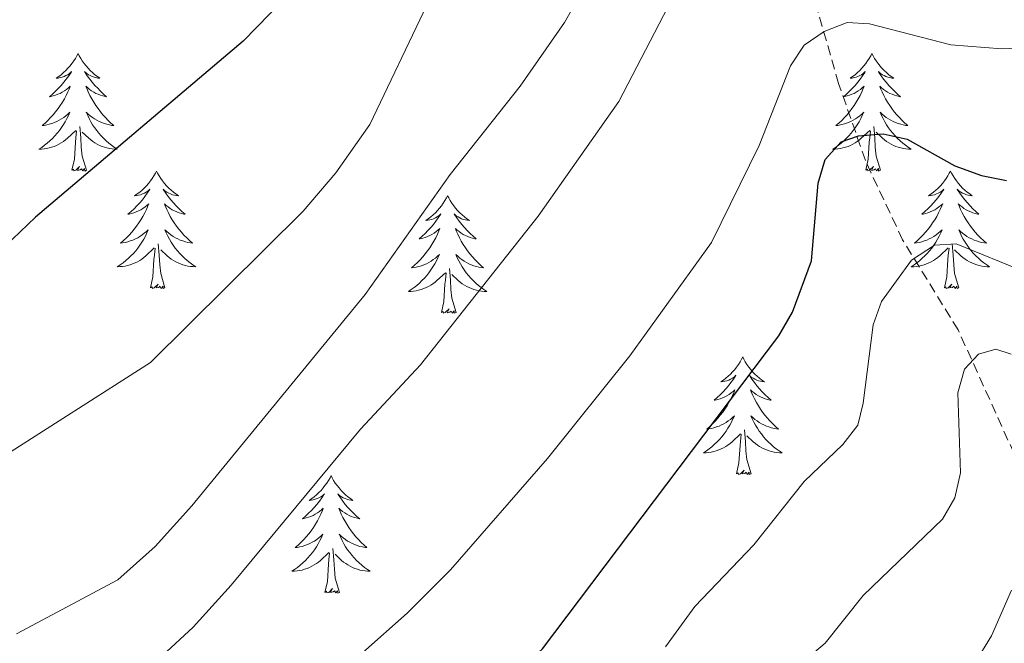
# Model space of a CAD drawing. Units: metres. Extents: x 655054 to 659575, y 4697375 to 4700444.
# Drawn here: x 657699 to 657798, y 4699964 to 4700027 of the extents above; entities that cross this region are included whole.
import ezdxf

# ---------------------------------------------------------------- set-up
doc = ezdxf.new("R2010")
doc.units = ezdxf.units.M
doc.header["$MEASUREMENT"] = 0
doc.linetypes.add('TRAZOSX2', pattern=[1.5, 1, -0.5])
for name, color, linetype, lineweight in [('Level 11', 142, 'TRAZOSX2', 13), ('Level 36', 92, 'Continuous', 0), ('Level 4', 36, 'Continuous', 30), ('Level 5', 36, 'Continuous', 0)]:
    doc.layers.add(name, color=color, linetype=linetype, lineweight=lineweight)

msp = doc.modelspace()

# ---------------------------------------------------------------- linework, layer by layer
at = {"layer": 'Level 11', "color": 142, "linetype": 'TRAZOSX2', "lineweight": 13}
msp.add_polyline3d([(657770.24, 4699860.54, 1009.45), (657770.79, 4699861.74, 1009.74), (657774.07, 4699872.74, 1011.44), (657776.81, 4699885.74, 1013.29), (657782.24, 4699898.84, 1015.14), (657784.44, 4699903.28, 1015.78), (657786.01, 4699905.68, 1016.23), (657790.72, 4699911.36, 1017.65), (657793.77, 4699915.69, 1018.72), (657796.29, 4699919.88, 1019.74), (657797.86, 4699923.29, 1020.55), (657799.92, 4699930.29, 1022.36), (657801.75, 4699939.43, 1023.3), (657802.4, 4699943.15, 1023.95), (657804.32, 4699955.1, 1027.08), (657805.66, 4699966.26, 1030.71), (657805.03, 4699971.16, 1031.83), (657803.6, 4699974.75, 1032.91), (657799.42, 4699983.3, 1036.03), (657793.75, 4699995.83, 1041.16), (657788.12, 4700004.96, 1045.03), (657784.34, 4700013.01, 1048.52), (657781.63, 4700020.83, 1051.95), (657779.01, 4700029.9, 1055.26)], dxfattribs=at)
at = {"layer": 'Level 36', "color": 92, "linetype": 'Continuous', "lineweight": 0}
for points in [[(657704.5, 4700023.87), (657704.39, 4700023.65), (657704.23, 4700023.38), (657704.07, 4700023.11), (657703.88, 4700022.86), (657703.69, 4700022.61), (657703.48, 4700022.37), (657703.26, 4700022.14), (657703.03, 4700021.93), (657702.79, 4700021.72), (657702.54, 4700021.53), (657702.28, 4700021.36), (657702.48, 4700021.38), (657702.68, 4700021.42), (657702.88, 4700021.47), (657703.08, 4700021.54), (657703.27, 4700021.63), (657703.45, 4700021.72), (657703.62, 4700021.84), (657703.83, 4700022.03), (657703.79, 4700021.96), (657703.56, 4700021.62), (657703.31, 4700021.28), (657703.06, 4700020.96), (657702.79, 4700020.64), (657702.51, 4700020.34), (657702.22, 4700020.04), (657701.92, 4700019.76), (657701.6, 4700019.49), (657701.73, 4700019.51), (657701.97, 4700019.57), (657702.21, 4700019.64), (657702.45, 4700019.73), (657702.68, 4700019.83), (657702.9, 4700019.95), (657703.12, 4700020.08), (657703.33, 4700020.23), (657703.52, 4700020.38), (657703.71, 4700020.55), (657703.62, 4700020.33), (657703.47, 4700019.97), (657703.3, 4700019.62), (657703.11, 4700019.27), (657702.91, 4700018.93), (657702.7, 4700018.6), (657702.47, 4700018.28), (657702.23, 4700017.96), (657701.98, 4700017.66), (657701.72, 4700017.37), (657701.44, 4700017.09), (657701.16, 4700016.82), (657700.86, 4700016.56), (657701.06, 4700016.58), (657701.32, 4700016.63), (657701.58, 4700016.7), (657701.84, 4700016.77), (657702.1, 4700016.87), (657702.35, 4700016.98), (657702.59, 4700017.1), (657702.82, 4700017.24), (657703.05, 4700017.39), (657703.26, 4700017.55), (657703.47, 4700017.73), (657703.66, 4700017.92), (657703.52, 4700017.59)], [(657704.5, 4700023.87), (657704.61, 4700023.65), (657704.77, 4700023.38), (657704.93, 4700023.11), (657705.12, 4700022.86), (657705.31, 4700022.61), (657705.52, 4700022.37), (657705.74, 4700022.14), (657705.97, 4700021.93), (657706.21, 4700021.72), (657706.46, 4700021.53), (657706.72, 4700021.36), (657706.52, 4700021.38), (657706.32, 4700021.42), (657706.12, 4700021.47), (657705.92, 4700021.54), (657705.73, 4700021.63), (657705.55, 4700021.72), (657705.38, 4700021.84), (657705.17, 4700022.03), (657705.21, 4700021.96), (657705.44, 4700021.62), (657705.69, 4700021.28), (657705.94, 4700020.96), (657706.21, 4700020.64), (657706.49, 4700020.34), (657706.78, 4700020.04), (657707.08, 4700019.76), (657707.4, 4700019.49), (657707.27, 4700019.51), (657707.03, 4700019.57), (657706.79, 4700019.64), (657706.55, 4700019.73), (657706.32, 4700019.83), (657706.1, 4700019.95), (657705.88, 4700020.08), (657705.67, 4700020.23), (657705.48, 4700020.38), (657705.29, 4700020.55), (657705.38, 4700020.33), (657705.53, 4700019.97), (657705.7, 4700019.62), (657705.89, 4700019.27), (657706.09, 4700018.93), (657706.3, 4700018.6), (657706.53, 4700018.28), (657706.77, 4700017.96), (657707.02, 4700017.66), (657707.28, 4700017.37), (657707.56, 4700017.09), (657707.84, 4700016.82), (657708.14, 4700016.56), (657707.94, 4700016.58), (657707.68, 4700016.63), (657707.42, 4700016.7), (657707.16, 4700016.77), (657706.9, 4700016.87), (657706.65, 4700016.98), (657706.41, 4700017.1), (657706.18, 4700017.24), (657705.95, 4700017.39), (657705.74, 4700017.55), (657705.53, 4700017.73), (657705.34, 4700017.92), (657705.48, 4700017.59)], [(657785, 4700023.87), (657784.89, 4700023.65), (657784.74, 4700023.38), (657784.57, 4700023.11), (657784.39, 4700022.86), (657784.2, 4700022.61), (657783.99, 4700022.37), (657783.77, 4700022.14), (657783.54, 4700021.93), (657783.3, 4700021.72), (657783.05, 4700021.53), (657782.79, 4700021.36), (657782.99, 4700021.38), (657783.19, 4700021.42), (657783.39, 4700021.47), (657783.58, 4700021.54), (657783.77, 4700021.63), (657783.95, 4700021.72), (657784.13, 4700021.84), (657784.33, 4700022.03), (657784.29, 4700021.96), (657784.06, 4700021.62), (657783.82, 4700021.28), (657783.56, 4700020.96), (657783.3, 4700020.64), (657783.02, 4700020.34), (657782.72, 4700020.04), (657782.42, 4700019.76), (657782.11, 4700019.49), (657782.23, 4700019.51), (657782.48, 4700019.57), (657782.72, 4700019.64), (657782.96, 4700019.73), (657783.19, 4700019.83), (657783.41, 4700019.95), (657783.62, 4700020.08), (657783.83, 4700020.23), (657784.03, 4700020.38), (657784.22, 4700020.55), (657784.13, 4700020.33), (657783.97, 4700019.97), (657783.8, 4700019.62), (657783.62, 4700019.27), (657783.42, 4700018.93), (657783.2, 4700018.6), (657782.98, 4700018.28), (657782.74, 4700017.96), (657782.49, 4700017.66), (657782.22, 4700017.37), (657781.95, 4700017.09), (657781.66, 4700016.82), (657781.36, 4700016.56), (657781.56, 4700016.58), (657781.83, 4700016.63), (657782.09, 4700016.7), (657782.35, 4700016.77), (657782.6, 4700016.87), (657782.85, 4700016.98), (657783.09, 4700017.1), (657783.33, 4700017.24), (657783.55, 4700017.39), (657783.77, 4700017.55), (657783.97, 4700017.73), (657784.17, 4700017.92), (657784.03, 4700017.59)], [(657785, 4700023.87), (657785.12, 4700023.65), (657785.27, 4700023.38), (657785.44, 4700023.11), (657785.62, 4700022.86), (657785.82, 4700022.61), (657786.02, 4700022.37), (657786.24, 4700022.14), (657786.47, 4700021.93), (657786.71, 4700021.72), (657786.96, 4700021.53), (657787.22, 4700021.36), (657787.02, 4700021.38), (657786.82, 4700021.42), (657786.62, 4700021.47), (657786.43, 4700021.54), (657786.24, 4700021.63), (657786.06, 4700021.72), (657785.88, 4700021.84), (657785.68, 4700022.03), (657785.72, 4700021.96), (657785.95, 4700021.62), (657786.19, 4700021.28), (657786.45, 4700020.96), (657786.72, 4700020.64), (657787, 4700020.34), (657787.29, 4700020.04), (657787.59, 4700019.76), (657787.9, 4700019.49), (657787.78, 4700019.51), (657787.53, 4700019.57), (657787.29, 4700019.64), (657787.06, 4700019.73), (657786.82, 4700019.83), (657786.6, 4700019.95), (657786.38, 4700020.08), (657786.18, 4700020.23), (657785.98, 4700020.38), (657785.79, 4700020.55), (657785.88, 4700020.33), (657786.04, 4700019.97), (657786.21, 4700019.62), (657786.39, 4700019.27), (657786.59, 4700018.93), (657786.81, 4700018.6), (657787.03, 4700018.28), (657787.27, 4700017.96), (657787.52, 4700017.66), (657787.79, 4700017.37), (657788.06, 4700017.09), (657788.35, 4700016.82), (657788.65, 4700016.56), (657788.45, 4700016.58), (657788.18, 4700016.63), (657787.92, 4700016.7), (657787.66, 4700016.77), (657787.41, 4700016.87), (657787.16, 4700016.98), (657786.92, 4700017.1), (657786.68, 4700017.24), (657786.46, 4700017.39), (657786.24, 4700017.55), (657786.04, 4700017.73), (657785.84, 4700017.92), (657785.98, 4700017.59)], [(657703.522, 4700017.592), (657703.372, 4700017.272), (657703.202, 4700016.952), (657703.022, 4700016.652), (657702.822, 4700016.352), (657702.612, 4700016.062), (657702.392, 4700015.782), (657702.152, 4700015.522), (657701.902, 4700015.262), (657701.652, 4700015.012), (657701.382, 4700014.782), (657701.102, 4700014.562), (657700.812, 4700014.352), (657700.521, 4700014.162), (657700.781, 4700014.172), (657701.051, 4700014.192), (657701.311, 4700014.232), (657701.571, 4700014.292), (657701.821, 4700014.362), (657702.071, 4700014.452), (657702.321, 4700014.552), (657702.561, 4700014.672), (657702.791, 4700014.802), (657703.011, 4700014.942), (657703.221, 4700015.102), (657703.421, 4700015.272), (657704.272, 4700016.072)], [(657705.482, 4700017.591), (657705.632, 4700017.271), (657705.802, 4700016.951), (657705.982, 4700016.651), (657706.181, 4700016.351), (657706.391, 4700016.061), (657706.611, 4700015.781), (657706.851, 4700015.521), (657707.101, 4700015.261), (657707.351, 4700015.011), (657707.621, 4700014.781), (657707.901, 4700014.561), (657708.191, 4700014.351), (657708.481, 4700014.161), (657708.221, 4700014.171), (657707.951, 4700014.191), (657707.691, 4700014.231), (657707.431, 4700014.291), (657707.181, 4700014.361), (657706.931, 4700014.451), (657706.681, 4700014.551), (657706.441, 4700014.671), (657706.211, 4700014.801), (657705.991, 4700014.941), (657705.781, 4700015.101), (657705.581, 4700015.271), (657704.921, 4700015.892)], [(657784.028, 4700017.587), (657783.868, 4700017.267), (657783.698, 4700016.947), (657783.518, 4700016.647), (657783.318, 4700016.347), (657783.108, 4700016.057), (657782.888, 4700015.777), (657782.658, 4700015.517), (657782.408, 4700015.257), (657782.148, 4700015.007), (657781.878, 4700014.777), (657781.598, 4700014.557), (657781.318, 4700014.347), (657781.018, 4700014.157), (657781.288, 4700014.167), (657781.548, 4700014.187), (657781.818, 4700014.227), (657782.068, 4700014.287), (657782.328, 4700014.357), (657782.578, 4700014.447), (657782.818, 4700014.547), (657783.058, 4700014.667), (657783.288, 4700014.797), (657783.508, 4700014.937), (657783.728, 4700015.097), (657783.928, 4700015.267), (657784.778, 4700016.067)], [(657785.978, 4700017.587), (657786.138, 4700017.267), (657786.308, 4700016.947), (657786.488, 4700016.647), (657786.688, 4700016.347), (657786.898, 4700016.057), (657787.118, 4700015.777), (657787.348, 4700015.517), (657787.597, 4700015.257), (657787.857, 4700015.007), (657788.127, 4700014.777), (657788.407, 4700014.557), (657788.697, 4700014.347), (657788.977, 4700014.157), (657788.717, 4700014.167), (657788.457, 4700014.187), (657788.197, 4700014.227), (657787.937, 4700014.287), (657787.677, 4700014.357), (657787.427, 4700014.447), (657787.187, 4700014.547), (657786.947, 4700014.667), (657786.717, 4700014.797), (657786.498, 4700014.937), (657786.278, 4700015.097), (657786.078, 4700015.267), (657785.418, 4700015.887)], [(657703.88, 4700012.02), (657704.13, 4700013.14), (657704.24, 4700014.88), (657704.29, 4700015.32), (657704.35, 4700016.04)], [(657705.35, 4700012.02), (657704.92, 4700013.46), (657704.83, 4700014.37), (657704.78, 4700015.32), (657704.68, 4700016.48)], [(657784.39, 4700012.02), (657784.63, 4700013.14), (657784.74, 4700014.88), (657784.79, 4700015.32), (657784.86, 4700016.04)], [(657785.86, 4700012.02), (657785.43, 4700013.46), (657785.34, 4700014.37), (657785.29, 4700015.32), (657785.19, 4700016.48)], [(657705.35, 4700012.02), (657705.18, 4700011.95), (657705.16, 4700012.19), (657704.97, 4700011.97), (657704.85, 4700012.17), (657704.73, 4700012.07), (657704.46, 4700012.01), (657704.65, 4700012.4), (657704.27, 4700012.02), (657704.08, 4700011.97), (657704.04, 4700012.13), (657703.88, 4700012.02)], [(657785.86, 4700012.02), (657785.68, 4700011.95), (657785.66, 4700012.19), (657785.47, 4700011.97), (657785.35, 4700012.17), (657785.23, 4700012.07), (657784.96, 4700012.01), (657785.16, 4700012.4), (657784.77, 4700012.02), (657784.58, 4700011.97), (657784.54, 4700012.13), (657784.39, 4700012.02)], [(657712.46, 4700011.95), (657712.35, 4700011.74), (657712.19, 4700011.46), (657712.03, 4700011.19), (657711.84, 4700010.94), (657711.65, 4700010.69), (657711.44, 4700010.45), (657711.22, 4700010.22), (657710.99, 4700010.01), (657710.75, 4700009.81), (657710.5, 4700009.62), (657710.24, 4700009.44), (657710.44, 4700009.46), (657710.64, 4700009.5), (657710.84, 4700009.55), (657711.04, 4700009.62), (657711.23, 4700009.71), (657711.41, 4700009.81), (657711.58, 4700009.92), (657711.79, 4700010.11), (657711.75, 4700010.04), (657711.52, 4700009.7), (657711.27, 4700009.36), (657711.02, 4700009.04), (657710.75, 4700008.72), (657710.47, 4700008.42), (657710.18, 4700008.12), (657709.88, 4700007.84), (657709.56, 4700007.57), (657709.69, 4700007.59), (657709.93, 4700007.65), (657710.17, 4700007.72), (657710.41, 4700007.81), (657710.64, 4700007.91), (657710.86, 4700008.03), (657711.08, 4700008.16), (657711.29, 4700008.31), (657711.48, 4700008.46), (657711.67, 4700008.63), (657711.58, 4700008.41), (657711.43, 4700008.05), (657711.26, 4700007.7), (657711.07, 4700007.35), (657710.87, 4700007.01), (657710.66, 4700006.68), (657710.43, 4700006.36), (657710.19, 4700006.04), (657709.94, 4700005.74), (657709.68, 4700005.45), (657709.4, 4700005.17), (657709.12, 4700004.9), (657708.82, 4700004.64), (657709.02, 4700004.67), (657709.28, 4700004.71), (657709.54, 4700004.78), (657709.8, 4700004.86), (657710.06, 4700004.95), (657710.31, 4700005.06), (657710.55, 4700005.18), (657710.78, 4700005.32), (657711.01, 4700005.47), (657711.22, 4700005.63), (657711.43, 4700005.81), (657711.62, 4700006), (657711.48, 4700005.67)], [(657712.46, 4700011.95), (657712.57, 4700011.74), (657712.73, 4700011.46), (657712.89, 4700011.19), (657713.08, 4700010.94), (657713.27, 4700010.69), (657713.48, 4700010.45), (657713.7, 4700010.22), (657713.93, 4700010.01), (657714.17, 4700009.81), (657714.42, 4700009.62), (657714.68, 4700009.44), (657714.48, 4700009.46), (657714.28, 4700009.5), (657714.08, 4700009.55), (657713.88, 4700009.62), (657713.69, 4700009.71), (657713.51, 4700009.81), (657713.34, 4700009.92), (657713.13, 4700010.11), (657713.17, 4700010.04), (657713.4, 4700009.7), (657713.65, 4700009.36), (657713.9, 4700009.04), (657714.17, 4700008.72), (657714.45, 4700008.42), (657714.74, 4700008.12), (657715.04, 4700007.84), (657715.36, 4700007.57), (657715.23, 4700007.59), (657714.99, 4700007.65), (657714.75, 4700007.72), (657714.51, 4700007.81), (657714.28, 4700007.91), (657714.06, 4700008.03), (657713.84, 4700008.16), (657713.63, 4700008.31), (657713.44, 4700008.46), (657713.25, 4700008.63), (657713.34, 4700008.41), (657713.49, 4700008.05), (657713.66, 4700007.7), (657713.85, 4700007.35), (657714.05, 4700007.01), (657714.26, 4700006.68), (657714.49, 4700006.36), (657714.73, 4700006.04), (657714.98, 4700005.74), (657715.24, 4700005.45), (657715.52, 4700005.17), (657715.8, 4700004.9), (657716.1, 4700004.64), (657715.9, 4700004.67), (657715.64, 4700004.71), (657715.38, 4700004.78), (657715.12, 4700004.86), (657714.86, 4700004.95), (657714.61, 4700005.06), (657714.37, 4700005.18), (657714.14, 4700005.32), (657713.91, 4700005.47), (657713.7, 4700005.63), (657713.49, 4700005.81), (657713.3, 4700006), (657713.44, 4700005.67)], [(657792.96, 4700011.95), (657792.85, 4700011.74), (657792.7, 4700011.46), (657792.53, 4700011.19), (657792.35, 4700010.94), (657792.16, 4700010.69), (657791.95, 4700010.45), (657791.73, 4700010.22), (657791.5, 4700010.01), (657791.26, 4700009.81), (657791.01, 4700009.62), (657790.75, 4700009.44), (657790.95, 4700009.46), (657791.15, 4700009.5), (657791.35, 4700009.55), (657791.54, 4700009.62), (657791.73, 4700009.71), (657791.91, 4700009.81), (657792.09, 4700009.92), (657792.29, 4700010.11), (657792.25, 4700010.04), (657792.02, 4700009.7), (657791.78, 4700009.36), (657791.52, 4700009.04), (657791.26, 4700008.72), (657790.98, 4700008.42), (657790.68, 4700008.12), (657790.38, 4700007.84), (657790.07, 4700007.57), (657790.19, 4700007.59), (657790.44, 4700007.65), (657790.68, 4700007.72), (657790.92, 4700007.81), (657791.15, 4700007.91), (657791.37, 4700008.03), (657791.58, 4700008.16), (657791.79, 4700008.31), (657791.99, 4700008.46), (657792.18, 4700008.63), (657792.09, 4700008.41), (657791.93, 4700008.05), (657791.76, 4700007.7), (657791.58, 4700007.35), (657791.38, 4700007.01), (657791.16, 4700006.68), (657790.94, 4700006.36), (657790.7, 4700006.04), (657790.45, 4700005.74), (657790.18, 4700005.45), (657789.91, 4700005.17), (657789.62, 4700004.9), (657789.32, 4700004.64), (657789.52, 4700004.67), (657789.79, 4700004.71), (657790.05, 4700004.78), (657790.31, 4700004.86), (657790.56, 4700004.95), (657790.81, 4700005.06), (657791.05, 4700005.18), (657791.29, 4700005.32), (657791.51, 4700005.47), (657791.73, 4700005.63), (657791.93, 4700005.81), (657792.13, 4700006), (657791.99, 4700005.67)], [(657792.96, 4700011.95), (657793.08, 4700011.74), (657793.23, 4700011.46), (657793.4, 4700011.19), (657793.58, 4700010.94), (657793.78, 4700010.69), (657793.98, 4700010.45), (657794.2, 4700010.22), (657794.43, 4700010.01), (657794.67, 4700009.81), (657794.92, 4700009.62), (657795.18, 4700009.44), (657794.98, 4700009.46), (657794.78, 4700009.5), (657794.58, 4700009.55), (657794.39, 4700009.62), (657794.2, 4700009.71), (657794.02, 4700009.81), (657793.84, 4700009.92), (657793.64, 4700010.11), (657793.68, 4700010.04), (657793.91, 4700009.7), (657794.15, 4700009.36), (657794.41, 4700009.04), (657794.68, 4700008.72), (657794.96, 4700008.42), (657795.25, 4700008.12), (657795.55, 4700007.84), (657795.86, 4700007.57), (657795.74, 4700007.59), (657795.49, 4700007.65), (657795.25, 4700007.72), (657795.02, 4700007.81), (657794.78, 4700007.91), (657794.56, 4700008.03), (657794.34, 4700008.16), (657794.14, 4700008.31), (657793.94, 4700008.46), (657793.75, 4700008.63), (657793.84, 4700008.41), (657794, 4700008.05), (657794.17, 4700007.7), (657794.35, 4700007.35), (657794.55, 4700007.01), (657794.77, 4700006.68), (657794.99, 4700006.36), (657795.23, 4700006.04), (657795.48, 4700005.74), (657795.75, 4700005.45), (657796.02, 4700005.17), (657796.31, 4700004.9), (657796.61, 4700004.64), (657796.41, 4700004.67), (657796.14, 4700004.71), (657795.88, 4700004.78), (657795.62, 4700004.86), (657795.37, 4700004.95), (657795.12, 4700005.06), (657794.88, 4700005.18), (657794.64, 4700005.32), (657794.42, 4700005.47), (657794.2, 4700005.63), (657794, 4700005.81), (657793.8, 4700006), (657793.94, 4700005.67)], [(657741.98, 4700009.45), (657741.86, 4700009.23), (657741.71, 4700008.95), (657741.54, 4700008.69), (657741.36, 4700008.43), (657741.16, 4700008.18), (657740.96, 4700007.94), (657740.74, 4700007.72), (657740.51, 4700007.5), (657740.27, 4700007.3), (657740.02, 4700007.11), (657739.76, 4700006.93), (657739.96, 4700006.95), (657740.16, 4700006.99), (657740.36, 4700007.04), (657740.55, 4700007.11), (657740.74, 4700007.2), (657740.92, 4700007.3), (657741.1, 4700007.41), (657741.3, 4700007.6), (657741.26, 4700007.54), (657741.03, 4700007.19), (657740.79, 4700006.86), (657740.53, 4700006.53), (657740.26, 4700006.21), (657739.98, 4700005.91), (657739.69, 4700005.61), (657739.39, 4700005.33), (657739.08, 4700005.06), (657739.2, 4700005.08), (657739.45, 4700005.14), (657739.69, 4700005.21), (657739.92, 4700005.3), (657740.16, 4700005.4), (657740.38, 4700005.52), (657740.6, 4700005.65), (657740.8, 4700005.8), (657741, 4700005.96), (657741.19, 4700006.13), (657741.1, 4700005.9), (657740.94, 4700005.54), (657740.77, 4700005.19), (657740.59, 4700004.84), (657740.39, 4700004.5), (657740.17, 4700004.17), (657739.95, 4700003.85), (657739.71, 4700003.54), (657739.46, 4700003.23), (657739.19, 4700002.94), (657738.92, 4700002.66), (657738.63, 4700002.39), (657738.33, 4700002.13), (657738.53, 4700002.16), (657738.8, 4700002.2), (657739.06, 4700002.27), (657739.32, 4700002.35), (657739.57, 4700002.44), (657739.82, 4700002.55), (657740.06, 4700002.67), (657740.3, 4700002.81), (657740.52, 4700002.96), (657740.74, 4700003.12), (657740.94, 4700003.3), (657741.14, 4700003.49), (657741, 4700003.16)], [(657741.98, 4700009.45), (657742.09, 4700009.23), (657742.24, 4700008.95), (657742.41, 4700008.69), (657742.59, 4700008.43), (657742.78, 4700008.18), (657742.99, 4700007.94), (657743.21, 4700007.72), (657743.44, 4700007.5), (657743.68, 4700007.3), (657743.93, 4700007.11), (657744.19, 4700006.93), (657743.99, 4700006.95), (657743.79, 4700006.99), (657743.59, 4700007.04), (657743.4, 4700007.11), (657743.21, 4700007.2), (657743.03, 4700007.3), (657742.85, 4700007.41), (657742.65, 4700007.6), (657742.69, 4700007.54), (657742.92, 4700007.19), (657743.16, 4700006.86), (657743.42, 4700006.53), (657743.68, 4700006.21), (657743.96, 4700005.91), (657744.26, 4700005.61), (657744.56, 4700005.33), (657744.87, 4700005.06), (657744.75, 4700005.08), (657744.5, 4700005.14), (657744.26, 4700005.21), (657744.02, 4700005.3), (657743.79, 4700005.4), (657743.57, 4700005.52), (657743.36, 4700005.65), (657743.15, 4700005.8), (657742.95, 4700005.96), (657742.76, 4700006.13), (657742.85, 4700005.9), (657743.01, 4700005.54), (657743.18, 4700005.19), (657743.36, 4700004.84), (657743.56, 4700004.5), (657743.78, 4700004.17), (657744, 4700003.85), (657744.24, 4700003.54), (657744.49, 4700003.23), (657744.76, 4700002.94), (657745.03, 4700002.66), (657745.32, 4700002.39), (657745.62, 4700002.13), (657745.42, 4700002.16), (657745.15, 4700002.2), (657744.89, 4700002.27), (657744.63, 4700002.35), (657744.38, 4700002.44), (657744.13, 4700002.55), (657743.89, 4700002.67), (657743.65, 4700002.81), (657743.43, 4700002.96), (657743.21, 4700003.12), (657743.01, 4700003.3), (657742.81, 4700003.49), (657742.95, 4700003.16)], [(657711.48, 4700005.671), (657711.33, 4700005.351), (657711.16, 4700005.031), (657710.98, 4700004.731), (657710.78, 4700004.431), (657710.57, 4700004.141), (657710.35, 4700003.871), (657710.11, 4700003.601), (657709.86, 4700003.341), (657709.61, 4700003.101), (657709.34, 4700002.861), (657709.06, 4700002.641), (657708.77, 4700002.431), (657708.48, 4700002.241), (657708.74, 4700002.251), (657709.01, 4700002.271), (657709.27, 4700002.311), (657709.53, 4700002.371), (657709.78, 4700002.441), (657710.03, 4700002.531), (657710.28, 4700002.631), (657710.52, 4700002.751), (657710.75, 4700002.881), (657710.97, 4700003.021), (657711.18, 4700003.181), (657711.38, 4700003.351), (657712.23, 4700004.151)], [(657713.44, 4700005.671), (657713.59, 4700005.351), (657713.76, 4700005.031), (657713.94, 4700004.731), (657714.14, 4700004.431), (657714.35, 4700004.141), (657714.57, 4700003.871), (657714.81, 4700003.601), (657715.06, 4700003.341), (657715.31, 4700003.101), (657715.58, 4700002.861), (657715.86, 4700002.641), (657716.149, 4700002.431), (657716.439, 4700002.241), (657716.179, 4700002.251), (657715.909, 4700002.271), (657715.649, 4700002.311), (657715.39, 4700002.371), (657715.14, 4700002.441), (657714.89, 4700002.531), (657714.64, 4700002.631), (657714.4, 4700002.751), (657714.17, 4700002.881), (657713.95, 4700003.021), (657713.74, 4700003.181), (657713.54, 4700003.351), (657712.88, 4700003.971)], [(657791.986, 4700005.667), (657791.826, 4700005.347), (657791.656, 4700005.027), (657791.476, 4700004.727), (657791.276, 4700004.427), (657791.066, 4700004.137), (657790.846, 4700003.867), (657790.616, 4700003.597), (657790.366, 4700003.337), (657790.106, 4700003.097), (657789.836, 4700002.857), (657789.556, 4700002.637), (657789.276, 4700002.427), (657788.976, 4700002.237), (657789.246, 4700002.247), (657789.506, 4700002.267), (657789.776, 4700002.307), (657790.026, 4700002.367), (657790.286, 4700002.437), (657790.536, 4700002.527), (657790.776, 4700002.627), (657791.016, 4700002.747), (657791.246, 4700002.877), (657791.466, 4700003.017), (657791.686, 4700003.177), (657791.886, 4700003.347), (657792.736, 4700004.147)], [(657793.936, 4700005.666), (657794.096, 4700005.346), (657794.266, 4700005.026), (657794.446, 4700004.726), (657794.646, 4700004.426), (657794.856, 4700004.136), (657795.076, 4700003.866), (657795.306, 4700003.596), (657795.556, 4700003.336), (657795.816, 4700003.096), (657796.086, 4700002.856), (657796.366, 4700002.636), (657796.656, 4700002.426), (657796.936, 4700002.236), (657796.676, 4700002.246), (657796.416, 4700002.266), (657796.156, 4700002.306), (657795.896, 4700002.366), (657795.636, 4700002.436), (657795.386, 4700002.526), (657795.146, 4700002.626), (657794.906, 4700002.746), (657794.676, 4700002.876), (657794.456, 4700003.016), (657794.236, 4700003.176), (657794.036, 4700003.346), (657793.376, 4700003.967)], [(657711.84, 4700000.1), (657712.09, 4700001.22), (657712.2, 4700002.96), (657712.25, 4700003.4), (657712.31, 4700004.12)], [(657713.31, 4700000.1), (657712.88, 4700001.54), (657712.79, 4700002.45), (657712.74, 4700003.4), (657712.64, 4700004.56)], [(657792.35, 4700000.1), (657792.59, 4700001.22), (657792.7, 4700002.96), (657792.75, 4700003.4), (657792.82, 4700004.12)], [(657793.82, 4700000.1), (657793.39, 4700001.54), (657793.3, 4700002.45), (657793.25, 4700003.4), (657793.15, 4700004.56)], [(657740.998, 4700003.159), (657740.838, 4700002.84), (657740.668, 4700002.53), (657740.488, 4700002.22), (657740.288, 4700001.92), (657740.078, 4700001.64), (657739.858, 4700001.36), (657739.628, 4700001.09), (657739.378, 4700000.83), (657739.118, 4700000.59), (657738.848, 4700000.35), (657738.568, 4700000.13), (657738.278, 4699999.92), (657737.998, 4699999.73), (657738.258, 4699999.74), (657738.518, 4699999.76), (657738.778, 4699999.81), (657739.038, 4699999.86), (657739.298, 4699999.94), (657739.548, 4700000.02), (657739.788, 4700000.12), (657740.028, 4700000.24), (657740.258, 4700000.37), (657740.478, 4700000.52), (657740.698, 4700000.68), (657740.898, 4700000.84), (657741.748, 4700001.639)], [(657742.948, 4700003.159), (657743.108, 4700002.839), (657743.278, 4700002.529), (657743.458, 4700002.219), (657743.658, 4700001.919), (657743.868, 4700001.639), (657744.088, 4700001.359), (657744.318, 4700001.089), (657744.568, 4700000.829), (657744.828, 4700000.589), (657745.098, 4700000.349), (657745.378, 4700000.129), (657745.658, 4699999.919), (657745.958, 4699999.729), (657745.688, 4699999.739), (657745.428, 4699999.759), (657745.158, 4699999.809), (657744.908, 4699999.859), (657744.648, 4699999.939), (657744.398, 4700000.019), (657744.158, 4700000.119), (657743.918, 4700000.239), (657743.688, 4700000.369), (657743.468, 4700000.519), (657743.248, 4700000.679), (657743.048, 4700000.839), (657742.388, 4700001.459)], [(657742.83, 4699997.6), (657742.4, 4699999.04), (657742.31, 4699999.94), (657742.26, 4700000.89), (657742.16, 4700002.05)], [(657741.36, 4699997.6), (657741.6, 4699998.71), (657741.71, 4700000.46), (657741.76, 4700000.89), (657741.82, 4700001.61)], [(657713.31, 4700000.1), (657713.14, 4700000.04), (657713.12, 4700000.27), (657712.93, 4700000.05), (657712.81, 4700000.26), (657712.69, 4700000.15), (657712.42, 4700000.09), (657712.61, 4700000.49), (657712.23, 4700000.11), (657712.04, 4700000.05), (657712, 4700000.21), (657711.84, 4700000.1)], [(657793.82, 4700000.1), (657793.64, 4700000.04), (657793.62, 4700000.27), (657793.43, 4700000.05), (657793.31, 4700000.26), (657793.19, 4700000.15), (657792.92, 4700000.09), (657793.12, 4700000.49), (657792.73, 4700000.11), (657792.54, 4700000.05), (657792.5, 4700000.21), (657792.35, 4700000.1)], [(657742.83, 4699997.6), (657742.65, 4699997.53), (657742.63, 4699997.77), (657742.44, 4699997.54), (657742.32, 4699997.75), (657742.2, 4699997.64), (657741.93, 4699997.58), (657742.13, 4699997.98), (657741.74, 4699997.6), (657741.55, 4699997.54), (657741.51, 4699997.71), (657741.36, 4699997.6)], [(657771.9, 4699993.09), (657771.79, 4699992.87), (657771.63, 4699992.59), (657771.46, 4699992.33), (657771.28, 4699992.07), (657771.09, 4699991.82), (657770.88, 4699991.58), (657770.66, 4699991.36), (657770.43, 4699991.14), (657770.19, 4699990.94), (657769.94, 4699990.75), (657769.68, 4699990.57), (657769.88, 4699990.59), (657770.08, 4699990.63), (657770.28, 4699990.68), (657770.48, 4699990.75), (657770.66, 4699990.84), (657770.85, 4699990.94), (657771.02, 4699991.05), (657771.22, 4699991.24), (657771.18, 4699991.18), (657770.95, 4699990.83), (657770.71, 4699990.5), (657770.46, 4699990.17), (657770.19, 4699989.85), (657769.91, 4699989.55), (657769.62, 4699989.25), (657769.31, 4699988.97), (657769, 4699988.7), (657769.12, 4699988.72), (657769.37, 4699988.78), (657769.61, 4699988.85), (657769.85, 4699988.94), (657770.08, 4699989.04), (657770.3, 4699989.16), (657770.52, 4699989.29), (657770.72, 4699989.44), (657770.92, 4699989.6), (657771.11, 4699989.77), (657771.02, 4699989.54), (657770.86, 4699989.18), (657770.69, 4699988.83), (657770.51, 4699988.48), (657770.31, 4699988.14), (657770.1, 4699987.81), (657769.87, 4699987.49), (657769.63, 4699987.18), (657769.38, 4699986.87), (657769.12, 4699986.58), (657768.84, 4699986.3), (657768.55, 4699986.03), (657768.26, 4699985.77), (657768.45, 4699985.8), (657768.72, 4699985.84), (657768.98, 4699985.91), (657769.24, 4699985.99), (657769.5, 4699986.08), (657769.74, 4699986.19), (657769.98, 4699986.31), (657770.22, 4699986.45), (657770.44, 4699986.6), (657770.66, 4699986.76), (657770.87, 4699986.94), (657771.06, 4699987.13), (657770.92, 4699986.8)], [(657771.9, 4699993.09), (657772.01, 4699992.87), (657772.16, 4699992.59), (657772.33, 4699992.33), (657772.51, 4699992.07), (657772.71, 4699991.82), (657772.91, 4699991.58), (657773.13, 4699991.36), (657773.36, 4699991.14), (657773.6, 4699990.94), (657773.85, 4699990.75), (657774.11, 4699990.57), (657773.92, 4699990.59), (657773.71, 4699990.63), (657773.51, 4699990.68), (657773.32, 4699990.75), (657773.13, 4699990.84), (657772.95, 4699990.94), (657772.77, 4699991.05), (657772.57, 4699991.24), (657772.61, 4699991.18), (657772.84, 4699990.83), (657773.08, 4699990.5), (657773.34, 4699990.17), (657773.61, 4699989.85), (657773.89, 4699989.55), (657774.18, 4699989.25), (657774.48, 4699988.97), (657774.8, 4699988.7), (657774.67, 4699988.72), (657774.42, 4699988.78), (657774.18, 4699988.85), (657773.95, 4699988.94), (657773.72, 4699989.04), (657773.49, 4699989.16), (657773.28, 4699989.29), (657773.07, 4699989.44), (657772.87, 4699989.6), (657772.69, 4699989.77), (657772.77, 4699989.54), (657772.93, 4699989.18), (657773.1, 4699988.83), (657773.29, 4699988.48), (657773.49, 4699988.14), (657773.7, 4699987.81), (657773.92, 4699987.49), (657774.16, 4699987.18), (657774.42, 4699986.87), (657774.68, 4699986.58), (657774.95, 4699986.3), (657775.24, 4699986.03), (657775.54, 4699985.77), (657775.34, 4699985.8), (657775.08, 4699985.84), (657774.81, 4699985.91), (657774.55, 4699985.99), (657774.3, 4699986.08), (657774.05, 4699986.19), (657773.81, 4699986.31), (657773.58, 4699986.45), (657773.35, 4699986.6), (657773.13, 4699986.76), (657772.93, 4699986.94), (657772.73, 4699987.13), (657772.87, 4699986.8)], [(657770.915, 4699986.798), (657770.755, 4699986.478), (657770.595, 4699986.168), (657770.405, 4699985.858), (657770.215, 4699985.558), (657770.005, 4699985.278), (657769.775, 4699984.998), (657769.545, 4699984.728), (657769.295, 4699984.468), (657769.045, 4699984.228), (657768.785, 4699983.988), (657768.505, 4699983.768), (657768.215, 4699983.558), (657767.925, 4699983.368), (657768.185, 4699983.378), (657768.445, 4699983.398), (657768.715, 4699983.448), (657768.975, 4699983.498), (657769.225, 4699983.578), (657769.475, 4699983.658), (657769.725, 4699983.758), (657769.955, 4699983.878), (657770.185, 4699984.008), (657770.405, 4699984.158), (657770.625, 4699984.318), (657770.825, 4699984.478), (657771.675, 4699985.278)], [(657772.865, 4699986.798), (657773.025, 4699986.478), (657773.195, 4699986.168), (657773.385, 4699985.858), (657773.585, 4699985.558), (657773.795, 4699985.278), (657774.015, 4699984.998), (657774.255, 4699984.728), (657774.495, 4699984.468), (657774.755, 4699984.228), (657775.025, 4699983.988), (657775.305, 4699983.768), (657775.595, 4699983.558), (657775.885, 4699983.368), (657775.615, 4699983.378), (657775.355, 4699983.398), (657775.095, 4699983.448), (657774.835, 4699983.498), (657774.575, 4699983.578), (657774.325, 4699983.658), (657774.085, 4699983.758), (657773.845, 4699983.878), (657773.615, 4699984.008), (657773.395, 4699984.158), (657773.185, 4699984.318), (657772.975, 4699984.478), (657772.325, 4699985.098)], [(657771.28, 4699981.24), (657771.52, 4699982.35), (657771.64, 4699984.1), (657771.68, 4699984.53), (657771.75, 4699985.25)], [(657772.75, 4699981.24), (657772.32, 4699982.68), (657772.23, 4699983.58), (657772.18, 4699984.53), (657772.08, 4699985.69)], [(657730.16, 4699981.06), (657730.05, 4699980.84), (657729.89, 4699980.57), (657729.72, 4699980.3), (657729.54, 4699980.04), (657729.35, 4699979.8), (657729.14, 4699979.56), (657728.92, 4699979.33), (657728.69, 4699979.12), (657728.45, 4699978.91), (657728.2, 4699978.72), (657727.94, 4699978.54), (657728.14, 4699978.57), (657728.34, 4699978.6), (657728.54, 4699978.66), (657728.74, 4699978.73), (657728.93, 4699978.81), (657729.11, 4699978.91), (657729.28, 4699979.02), (657729.49, 4699979.22), (657729.44, 4699979.15), (657729.22, 4699978.81), (657728.97, 4699978.47), (657728.72, 4699978.14), (657728.45, 4699977.83), (657728.17, 4699977.52), (657727.88, 4699977.23), (657727.57, 4699976.95), (657727.26, 4699976.68), (657727.38, 4699976.7), (657727.63, 4699976.76), (657727.87, 4699976.83), (657728.11, 4699976.92), (657728.34, 4699977.02), (657728.56, 4699977.14), (657728.78, 4699977.27), (657728.98, 4699977.41), (657729.18, 4699977.57), (657729.37, 4699977.74), (657729.28, 4699977.52), (657729.12, 4699977.16), (657728.95, 4699976.8), (657728.77, 4699976.46), (657728.57, 4699976.12), (657728.36, 4699975.79), (657728.13, 4699975.46), (657727.89, 4699975.15), (657727.64, 4699974.85), (657727.38, 4699974.56), (657727.1, 4699974.28), (657726.81, 4699974.01), (657726.52, 4699973.75), (657726.71, 4699973.77), (657726.98, 4699973.82), (657727.24, 4699973.88), (657727.5, 4699973.96), (657727.76, 4699974.06), (657728, 4699974.16), (657728.25, 4699974.29), (657728.48, 4699974.42), (657728.7, 4699974.58), (657728.92, 4699974.74), (657729.13, 4699974.92), (657729.32, 4699975.1), (657729.18, 4699974.78)], [(657730.16, 4699981.06), (657730.27, 4699980.84), (657730.42, 4699980.57), (657730.59, 4699980.3), (657730.77, 4699980.04), (657730.97, 4699979.8), (657731.18, 4699979.56), (657731.39, 4699979.33), (657731.62, 4699979.12), (657731.86, 4699978.91), (657732.12, 4699978.72), (657732.38, 4699978.54), (657732.18, 4699978.57), (657731.97, 4699978.6), (657731.77, 4699978.66), (657731.58, 4699978.73), (657731.39, 4699978.81), (657731.21, 4699978.91), (657731.04, 4699979.02), (657730.83, 4699979.22), (657730.87, 4699979.15), (657731.1, 4699978.81), (657731.34, 4699978.47), (657731.6, 4699978.14), (657731.87, 4699977.83), (657732.15, 4699977.52), (657732.44, 4699977.23), (657732.74, 4699976.95), (657733.06, 4699976.68), (657732.93, 4699976.7), (657732.69, 4699976.76), (657732.44, 4699976.83), (657732.21, 4699976.92), (657731.98, 4699977.02), (657731.75, 4699977.14), (657731.54, 4699977.27), (657731.33, 4699977.41), (657731.13, 4699977.57), (657730.95, 4699977.74), (657731.04, 4699977.52), (657731.19, 4699977.16), (657731.36, 4699976.8), (657731.55, 4699976.46), (657731.75, 4699976.12), (657731.96, 4699975.79), (657732.19, 4699975.46), (657732.42, 4699975.15), (657732.68, 4699974.85), (657732.94, 4699974.56), (657733.22, 4699974.28), (657733.5, 4699974.01), (657733.8, 4699973.75), (657733.6, 4699973.77), (657733.34, 4699973.82), (657733.07, 4699973.88), (657732.81, 4699973.96), (657732.56, 4699974.06), (657732.31, 4699974.16), (657732.07, 4699974.29), (657731.84, 4699974.42), (657731.61, 4699974.58), (657731.4, 4699974.74), (657731.19, 4699974.92), (657730.99, 4699975.1), (657731.14, 4699974.78)], [(657772.75, 4699981.24), (657772.57, 4699981.17), (657772.56, 4699981.41), (657772.36, 4699981.18), (657772.24, 4699981.39), (657772.12, 4699981.28), (657771.85, 4699981.22), (657772.05, 4699981.62), (657771.66, 4699981.24), (657771.48, 4699981.18), (657771.44, 4699981.35), (657771.28, 4699981.24)], [(657729.176, 4699974.78), (657729.026, 4699974.46), (657728.856, 4699974.14), (657728.666, 4699973.84), (657728.476, 4699973.54), (657728.266, 4699973.25), (657728.036, 4699972.97), (657727.806, 4699972.7), (657727.556, 4699972.45), (657727.296, 4699972.2), (657727.036, 4699971.97), (657726.756, 4699971.75), (657726.466, 4699971.54), (657726.176, 4699971.35), (657726.436, 4699971.36), (657726.706, 4699971.38), (657726.966, 4699971.42), (657727.226, 4699971.48), (657727.476, 4699971.55), (657727.726, 4699971.64), (657727.976, 4699971.74), (657728.206, 4699971.86), (657728.436, 4699971.99), (657728.666, 4699972.13), (657728.876, 4699972.29), (657729.076, 4699972.46), (657729.926, 4699973.26)], [(657731.136, 4699974.78), (657731.286, 4699974.46), (657731.456, 4699974.14), (657731.636, 4699973.84), (657731.836, 4699973.54), (657732.046, 4699973.25), (657732.266, 4699972.97), (657732.505, 4699972.7), (657732.745, 4699972.45), (657733.005, 4699972.2), (657733.275, 4699971.97), (657733.555, 4699971.75), (657733.845, 4699971.54), (657734.135, 4699971.35), (657733.865, 4699971.36), (657733.605, 4699971.38), (657733.345, 4699971.42), (657733.085, 4699971.48), (657732.825, 4699971.55), (657732.575, 4699971.64), (657732.335, 4699971.74), (657732.095, 4699971.86), (657731.865, 4699971.99), (657731.645, 4699972.13), (657731.435, 4699972.29), (657731.226, 4699972.46), (657730.576, 4699973.08)], [(657729.54, 4699969.21), (657729.78, 4699970.33), (657729.9, 4699972.07), (657729.94, 4699972.5), (657730.01, 4699973.23)], [(657731.01, 4699969.21), (657730.58, 4699970.65), (657730.49, 4699971.55), (657730.44, 4699972.5), (657730.34, 4699973.67)], [(657731.01, 4699969.21), (657730.84, 4699969.14), (657730.82, 4699969.38), (657730.63, 4699969.16), (657730.5, 4699969.36), (657730.38, 4699969.25), (657730.11, 4699969.2), (657730.31, 4699969.59), (657729.92, 4699969.21), (657729.74, 4699969.16), (657729.7, 4699969.32), (657729.54, 4699969.21)]]:
    msp.add_lwpolyline(points, dxfattribs=at)
at = {"layer": 'Level 4', "color": 36, "linetype": 'Continuous', "lineweight": 30}
for points in [[(657729.35, 4700033.47, 1075), (657721.23, 4700025.12, 1075), (657700.17, 4700007.28, 1075), (657696.28, 4700003.55, 1075), (657688.72, 4699995.38, 1075), (657683.29, 4699988.27, 1075), (657680.36, 4699983.53, 1075), (657669.27, 4699962.84, 1075), (657659.49, 4699947.6, 1075), (657634.01, 4699917.8, 1075), (657629.73, 4699913.78, 1075), (657627.63, 4699912.42, 1075), (657625.97, 4699911.86, 1075), (657623.99, 4699912.79, 1075), (657621.65, 4699917.16, 1075), (657617.32, 4699932.55, 1075), (657614.31, 4699940.09, 1075), (657608.54, 4699956.44, 1075), (657599.573, 4699979.608, 1075)], [(657693.66, 4699902.61, 1050), (657701.12, 4699907.44, 1050), (657704.61, 4699911.33, 1050), (657709.97, 4699920.65, 1050), (657717, 4699930.2, 1050), (657724.73, 4699938.44, 1050), (657732.78, 4699946.2, 1050), (657751.6, 4699963.48, 1050), (657775.57, 4699995.22, 1050), (657776.95, 4699997.63, 1050), (657778.88, 4700002.83, 1050), (657779.55, 4700010.73, 1050), (657780.27, 4700013.12, 1050), (657781.9, 4700014.91, 1050), (657783.64, 4700015.52, 1050), (657786.13, 4700015.72, 1050), (657788.57, 4700015.17, 1050), (657793.4, 4700012.48, 1050), (657796.11, 4700011.48, 1050), (657798.66, 4700010.99, 1050)]]:
    msp.add_polyline3d(points, dxfattribs=at)
at = {"layer": 'Level 5', "color": 36, "linetype": 'Continuous', "lineweight": 0}
for points in [[(657621.72, 4699852.08, 1060), (657625.69, 4699859.46, 1060), (657636.1, 4699876.52, 1060), (657642.34, 4699886.07, 1060), (657646.11, 4699890.8, 1060), (657649.32, 4699895.82, 1060), (657655.61, 4699904.29, 1060), (657664.82, 4699913.78, 1060), (657672.54, 4699921.15, 1060), (657687.84, 4699937.28, 1060), (657693.77, 4699944.13, 1060), (657701.95, 4699951.47, 1060), (657709.89, 4699959.87, 1060), (657716.17, 4699965.68, 1060), (657720.03, 4699969.95, 1060), (657733.14, 4699985.78, 1060), (657739.22, 4699992.3, 1060), (657751.17, 4700007.38, 1060), (657759.34, 4700018.99, 1060), (657769.31, 4700038.24, 1060)], [(657698.25, 4699965.01, 1065), (657708.55, 4699970.47, 1065), (657712.32, 4699973.87, 1065), (657716.05, 4699978, 1065), (657733.63, 4699999.43, 1065), (657742.25, 4700011.6, 1065), (657749.32, 4700020.56, 1065), (657753.84, 4700027.01, 1065), (657756.78, 4700032.23, 1065)], [(657603.487, 4699927.828, 1070), (657609.025, 4699912.707, 1070), (657614.592, 4699893.877, 1070), (657616.192, 4699891.657, 1070), (657618.252, 4699890.307, 1070), (657619.932, 4699890.237, 1070), (657621.972, 4699890.987, 1070), (657626.302, 4699894.796, 1070), (657633.303, 4699903.336, 1070), (657644.643, 4699916.085, 1070), (657650.004, 4699922.785, 1070), (657663.765, 4699938.664, 1070), (657673.726, 4699956.083, 1070), (657680.107, 4699965.703, 1070), (657688.688, 4699976.343, 1070), (657690.928, 4699978.612, 1070), (657694.888, 4699981.702, 1070), (657711.859, 4699992.531, 1070), (657727.34, 4700007.88, 1070), (657730.63, 4700011.75, 1070), (657734.09, 4700016.67, 1070), (657739.881, 4700028.789, 1070)], [(657697.32, 4699918.63, 1055), (657700.37, 4699922.99, 1055), (657706.67, 4699935.26, 1055), (657714.67, 4699947.13, 1055), (657718.09, 4699951.1, 1055), (657720.19, 4699953.05, 1055), (657733.38, 4699963.11, 1055), (657737.86, 4699967.11, 1055), (657742.28, 4699971.51, 1055), (657752.09, 4699982.78, 1055), (657760.47, 4699993.2, 1055), (657768.75, 4700004.7, 1055), (657773.57, 4700014.55, 1055), (657776.74, 4700022.63, 1055), (657778.12, 4700024.71, 1055), (657780.17, 4700026.11, 1055), (657782.51, 4700027.02, 1055), (657784.75, 4700026.88, 1055), (657793.01, 4700024.76, 1055), (657798.19, 4700024.35, 1055), (657806.67, 4700024.73, 1055)], [(657764.07, 4699963.7, 1045), (657767.05, 4699967.77, 1045), (657773.02, 4699974.04, 1045), (657778.13, 4699980.46, 1045), (657782.04, 4699984.21, 1045), (657783.57, 4699986.18, 1045), (657784.13, 4699988.41, 1045), (657785.13, 4699996.36, 1045), (657785.97, 4699998.72, 1045), (657789.02, 4700002.92, 1045), (657791.36, 4700004.44, 1045), (657793.54, 4700004.58, 1045), (657800.69, 4700001.65, 1045)], [(657693.84, 4699884.6, 1040), (657713.03, 4699894.7, 1040), (657725.42, 4699899.15, 1040), (657731.17, 4699901.69, 1040), (657737.97, 4699905.74, 1040), (657740.12, 4699907.8, 1040), (657750.22, 4699921.43, 1040), (657753.89, 4699929.3, 1040), (657760.8, 4699941.55, 1040), (657767.07, 4699950.3, 1040), (657770.05, 4699954.96, 1040), (657772.06, 4699957.12, 1040), (657780.26, 4699964.05, 1040), (657784.12, 4699968.88, 1040), (657792.15, 4699976.63, 1040), (657793.42, 4699978.79, 1040), (657794, 4699981.33, 1040), (657793.71, 4699989.44, 1040), (657794.39, 4699991.84, 1040), (657795.81, 4699993.38, 1040), (657797.56, 4699993.88, 1040), (657799.12, 4699993.37, 1040)], [(657681, 4699855.45, 1035), (657682.69, 4699857.72, 1035), (657686.25, 4699861.48, 1035), (657692.71, 4699867.09, 1035), (657694.98, 4699868.47, 1035), (657702.25, 4699871.12, 1035), (657707.49, 4699872.41, 1035), (657715.41, 4699873.8, 1035), (657717.81, 4699874.49, 1035), (657720.29, 4699875.68, 1035), (657729.91, 4699882.17, 1035), (657741.94, 4699893.87, 1035), (657748.45, 4699902.56, 1035), (657757.55, 4699916.18, 1035), (657762.86, 4699926.58, 1035), (657770.42, 4699937.5, 1035), (657772.15, 4699939.63, 1035), (657775.88, 4699943.16, 1035), (657783.38, 4699948.36, 1035), (657785.26, 4699950.01, 1035), (657794.19, 4699960.01, 1035), (657797.14, 4699964.82, 1035), (657799.17, 4699969.44, 1035)]]:
    msp.add_polyline3d(points, dxfattribs=at)

doc.saveas('drawing.dxf')
